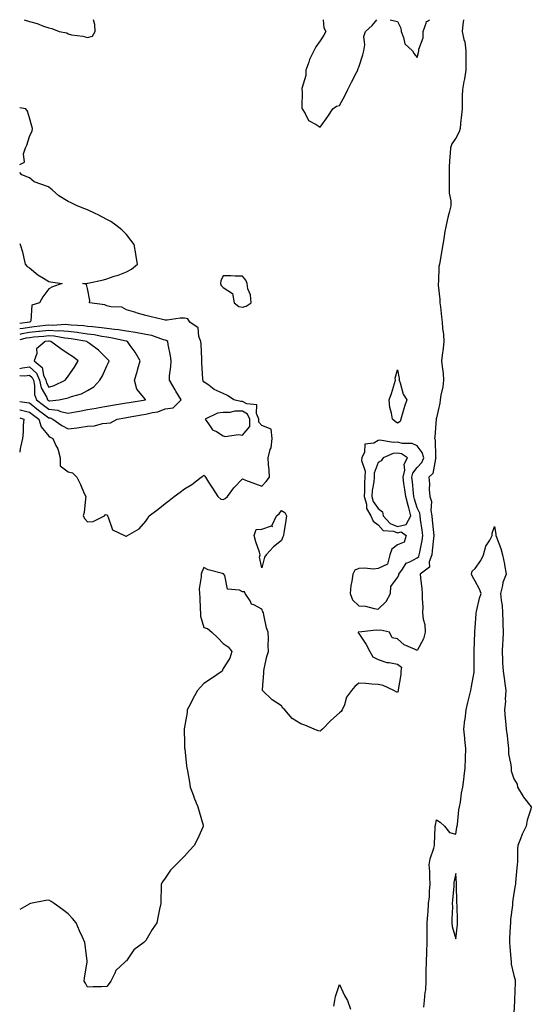
# Model space of a CAD drawing. Units: inches. Extents: x 947363 to 950003, y 7284698 to 7287338.
# Drawn here: x 947363 to 947627, y 7286830 to 7287338 of the extents above; entities that cross this region are included whole.
import ezdxf

# ---------------------------------------------------------------- set-up
doc = ezdxf.new("R2010")
doc.units = ezdxf.units.IN
doc.header["$MEASUREMENT"] = 0
doc.layers.add('Contour_94737284', color=7, linetype='Continuous', true_color=0x726fa6)

msp = doc.modelspace()

# ---------------------------------------------------------------- linework, layer by layer
at = {"layer": 'Contour_94737284'}
for points in [[(947591.97, 7287338, 3213), (947591.7, 7287335.57, 3213), (947591.36, 7287331.92, 3213), (947592.24, 7287327.73, 3213), (947592.69, 7287326.56, 3213), (947593.31, 7287321.92, 3213), (947593.28, 7287317.15, 3213), (947593.28, 7287316.69, 3213), (947593.26, 7287311.92, 3213), (947592.52, 7287307.45, 3213), (947592.21, 7287306.08, 3213), (947591.45, 7287301.92, 3213), (947591.32, 7287298.65, 3213), (947591.44, 7287295.31, 3213), (947591.32, 7287291.92, 3213), (947591.07, 7287288.9, 3213), (947590.51, 7287284.38, 3213), (947590.3, 7287281.92, 3213), (947589.83, 7287280.14, 3213), (947588.05, 7287276.94, 3213), (947586.08, 7287273.89, 3213), (947585.3, 7287271.92, 3213), (947585.2, 7287269.07, 3213), (947584.78, 7287265.19, 3213), (947584.69, 7287261.92, 3213), (947584.6, 7287258.47, 3213), (947584.7, 7287255.27, 3213), (947584.6, 7287251.92, 3213), (947584.6, 7287248.47, 3213), (947585.5, 7287244.47, 3213), (947585.51, 7287241.92, 3213), (947584.7, 7287238.57, 3213), (947584, 7287235.97, 3213), (947583.1, 7287231.92, 3213), (947582.19, 7287227.78, 3213), (947582.06, 7287225.93, 3213), (947581.38, 7287221.92, 3213), (947580.86, 7287219.11, 3213), (947579.93, 7287213.8, 3213), (947579.59, 7287211.92, 3213), (947579.39, 7287210.58, 3213), (947579.07, 7287202.94, 3213), (947578.93, 7287201.92, 3213), (947578.97, 7287201, 3213), (947579.79, 7287193.66, 3213), (947579.85, 7287191.92, 3213), (947580.1, 7287189.87, 3213), (947580.73, 7287184.6, 3213), (947581.08, 7287181.92, 3213), (947581.21, 7287178.76, 3213), (947581.76, 7287175.63, 3213), (947581.88, 7287171.92, 3213), (947581.62, 7287168.35, 3213), (947581.02, 7287164.89, 3213), (947580.76, 7287161.92, 3213), (947580.96, 7287159.01, 3213), (947581.53, 7287155.4, 3213), (947581.71, 7287151.92, 3213), (947581.35, 7287148.62, 3213), (947580.34, 7287144.21, 3213), (947580.03, 7287141.92, 3213), (947579.83, 7287140.14, 3213), (947578.05, 7287132.58, 3213), (947577.94, 7287132.03, 3213), (947577.96, 7287131.92, 3213), (947577.94, 7287131.81, 3213), (947577.17, 7287122.8, 3213), (947577.01, 7287121.92, 3213), (947577.42, 7287121.3, 3213), (947577.66, 7287112.31, 3213), (947577.78, 7287111.92, 3213), (947577.57, 7287111.44, 3213), (947576.16, 7287103.81, 3213), (947574.22, 7287101.92, 3213), (947574.58, 7287098.45, 3213), (947574.37, 7287095.6, 3213), (947574.64, 7287091.92, 3213), (947575.46, 7287089.33, 3213), (947575.19, 7287084.78, 3213), (947575.69, 7287081.92, 3213), (947575.95, 7287079.82, 3213), (947576.52, 7287073.45, 3213), (947576.69, 7287071.92, 3213), (947576.48, 7287070.35, 3213), (947575.96, 7287064.01, 3213), (947575.63, 7287061.92, 3213), (947574.36, 7287058.23, 3213), (947574.47, 7287055.5, 3213), (947569.71, 7287051.92, 3213), (947569.88, 7287050.09, 3213), (947570.54, 7287044.41, 3213), (947570.76, 7287041.92, 3213), (947570.68, 7287039.29, 3213), (947571.02, 7287034.89, 3213), (947570.94, 7287031.92, 3213), (947571.26, 7287028.71, 3213), (947572.04, 7287025.91, 3213), (947572.31, 7287021.92, 3213), (947571.43, 7287018.54, 3213), (947568.05, 7287012.52, 3213), (947566.76, 7287013.21, 3213), (947561.5, 7287015.37, 3213), (947558.05, 7287018.59, 3213), (947555.19, 7287019.06, 3213), (947553.78, 7287021.92, 3213), (947549.2, 7287023.07, 3213), (947548.05, 7287022.88, 3213), (947547, 7287022.97, 3213), (947538.11, 7287021.98, 3213), (947538.05, 7287021.99, 3213), (947537.94, 7287022.03, 3213), (947537.64, 7287021.92, 3213), (947537.76, 7287021.63, 3213), (947538.05, 7287021.25, 3213), (947541.76, 7287015.63, 3213), (947543.76, 7287011.92, 3213), (947545.31, 7287009.18, 3213), (947548.05, 7287007.93, 3213), (947552.42, 7287006.3, 3213), (947553.6, 7287006.37, 3213), (947558.05, 7287005.5, 3213), (947560.05, 7287003.92, 3213), (947559.74, 7287001.92, 3213), (947559.77, 7287000.2, 3213), (947558.27, 7286992.14, 3213), (947558.28, 7286991.92, 3213), (947558.27, 7286991.7, 3213), (947558.05, 7286990.91, 3213), (947557.33, 7286991.2, 3213), (947556.16, 7286991.92, 3213), (947550.54, 7286994.41, 3213), (947548.05, 7286995.02, 3213), (947544.75, 7286995.22, 3213), (947541.64, 7286995.51, 3213), (947538.05, 7286995.74, 3213), (947535.96, 7286994.01, 3213), (947534.32, 7286991.92, 3213), (947531.61, 7286988.36, 3213), (947530.55, 7286984.42, 3213), (947529.48, 7286981.92, 3213), (947528.89, 7286981.08, 3213), (947528.05, 7286980.39, 3213), (947523.61, 7286976.36, 3213), (947519.24, 7286971.92, 3213), (947518.61, 7286971.36, 3213), (947518.05, 7286970.96, 3213), (947517.12, 7286970.99, 3213), (947515.01, 7286971.92, 3213), (947510.08, 7286973.95, 3213), (947508.05, 7286974.73, 3213), (947503.62, 7286977.49, 3213), (947499.83, 7286981.92, 3213), (947498.88, 7286982.75, 3213), (947498.05, 7286983.91, 3213), (947493.23, 7286987.1, 3213), (947488.38, 7286991.92, 3213), (947488.37, 7286992.24, 3213), (947488.95, 7287001.02, 3213), (947488.92, 7287001.92, 3213), (947489.24, 7287003.11, 3213), (947490.6, 7287009.37, 3213), (947491.42, 7287011.92, 3213), (947491.31, 7287015.18, 3213), (947491.4, 7287018.57, 3213), (947491.29, 7287021.92, 3213), (947490.39, 7287024.26, 3213), (947489.07, 7287030.9, 3213), (947488.76, 7287031.92, 3213), (947488.54, 7287032.41, 3213), (947488.05, 7287033.86, 3213), (947483.85, 7287036.12, 3213), (947482.56, 7287036.43, 3213), (947481.87, 7287038.1, 3213), (947479.35, 7287041.92, 3213), (947478.96, 7287042.83, 3213), (947478.05, 7287042.77, 3213), (947476.36, 7287043.61, 3213), (947470.29, 7287044.16, 3213), (947468.79, 7287051.18, 3213), (947468.36, 7287051.92, 3213), (947468.17, 7287052.04, 3213), (947468.05, 7287052.14, 3213), (947467.69, 7287052.28, 3213), (947460.21, 7287054.08, 3213), (947458.05, 7287055.39, 3213), (947457.02, 7287052.95, 3213), (947456.59, 7287051.92, 3213), (947456.65, 7287050.52, 3213), (947455.68, 7287044.29, 3213), (947455.75, 7287041.92, 3213), (947456.01, 7287039.88, 3213), (947456.14, 7287033.83, 3213), (947456.33, 7287031.92, 3213), (947456.39, 7287030.26, 3213), (947458.05, 7287024.35, 3213), (947459.99, 7287023.86, 3213), (947462.15, 7287021.92, 3213), (947465.21, 7287019.08, 3213), (947468.05, 7287016.13, 3213), (947470.61, 7287014.48, 3213), (947472.42, 7287011.92, 3213), (947471.47, 7287008.5, 3213), (947468.05, 7287003.3, 3213), (947467.63, 7287002.34, 3213), (947467.44, 7287001.92, 3213), (947461.92, 7286998.05, 3213), (947458.05, 7286995.44, 3213), (947456.32, 7286993.65, 3213), (947454.81, 7286991.92, 3213), (947452.4, 7286987.57, 3213), (947451.07, 7286984.94, 3213), (947449.51, 7286981.92, 3213), (947449.36, 7286980.61, 3213), (947448.05, 7286972.94, 3213), (947447.9, 7286972.07, 3213), (947447.87, 7286971.92, 3213), (947447.87, 7286971.74, 3213), (947448.05, 7286964.78, 3213), (947448.13, 7286962, 3213), (947448.14, 7286961.92, 3213), (947448.15, 7286961.82, 3213), (947449.16, 7286953.03, 3213), (947449.32, 7286951.92, 3213), (947449.54, 7286950.43, 3213), (947450.68, 7286944.55, 3213), (947451.02, 7286941.92, 3213), (947452.79, 7286937.18, 3213), (947452.93, 7286936.8, 3213), (947454.86, 7286931.92, 3213), (947455.57, 7286929.44, 3213), (947457.64, 7286922.33, 3213), (947457.76, 7286921.92, 3213), (947457.51, 7286921.38, 3213), (947454.79, 7286915.18, 3213), (947453.1, 7286911.92, 3213), (947450.68, 7286909.29, 3213), (947448.05, 7286906.37, 3213), (947445.78, 7286904.19, 3213), (947443.51, 7286901.92, 3213), (947440.8, 7286899.17, 3213), (947438.05, 7286895.06, 3213), (947436.75, 7286893.22, 3213), (947436.09, 7286891.92, 3213), (947436.03, 7286889.9, 3213), (947435.86, 7286884.11, 3213), (947435.77, 7286881.92, 3213), (947435.22, 7286879.09, 3213), (947434.4, 7286875.57, 3213), (947433.76, 7286871.92, 3213), (947431.44, 7286868.53, 3213), (947428.05, 7286862.91, 3213), (947427.54, 7286862.43, 3213), (947427.06, 7286861.92, 3213), (947421.95, 7286858.02, 3213), (947418.05, 7286852.35, 3213), (947417.76, 7286852.21, 3213), (947417.41, 7286851.92, 3213), (947412.6, 7286847.37, 3213), (947412.16, 7286846.03, 3213), (947410.1, 7286841.92, 3213), (947409.19, 7286840.78, 3213), (947408.05, 7286839.21, 3213), (947405.14, 7286839.01, 3213), (947400.91, 7286839.06, 3213), (947398.05, 7286838.78, 3213), (947396.95, 7286840.82, 3213), (947396.29, 7286841.92, 3213), (947396.42, 7286843.55, 3213), (947397.79, 7286851.66, 3213), (947397.82, 7286851.92, 3213), (947397.78, 7286852.19, 3213), (947396.74, 7286860.61, 3213), (947396.55, 7286861.92, 3213), (947395.37, 7286864.6, 3213), (947393.95, 7286867.82, 3213), (947392.22, 7286871.92, 3213), (947390.34, 7286874.21, 3213), (947388.05, 7286876.67, 3213), (947385.05, 7286878.92, 3213), (947380.76, 7286881.92, 3213), (947379.19, 7286883.06, 3213), (947378.05, 7286883.76, 3213), (947376.49, 7286883.48, 3213), (947368.59, 7286881.92, 3213), (947368.14, 7286881.83, 3213), (947368.05, 7286881.82, 3213), (947367.84, 7286881.71, 3213), (947363, 7286878.86, 3213)], [(947365.39, 7287338, 3214), (947368.05, 7287337.11, 3214), (947372.09, 7287335.96, 3214), (947375.24, 7287334.73, 3214), (947378.05, 7287333.79, 3214), (947379.6, 7287333.47, 3214), (947383.37, 7287331.92, 3214), (947387.34, 7287331.21, 3214), (947388.05, 7287330.62, 3214), (947389.7, 7287330.27, 3214), (947395.65, 7287329.52, 3214), (947398.05, 7287328.87, 3214), (947400.53, 7287329.44, 3214), (947401.92, 7287331.92, 3214), (947401.72, 7287335.59, 3214), (947401.06, 7287338, 3214)], [(947519.69, 7287338, 3214), (947519.93, 7287333.8, 3214), (947520.97, 7287331.92, 3214), (947520, 7287329.97, 3214), (947518.05, 7287327.04, 3214), (947515.91, 7287324.06, 3214), (947514.8, 7287321.92, 3214), (947512.49, 7287317.48, 3214), (947512.15, 7287316.02, 3214), (947510.72, 7287311.92, 3214), (947510.69, 7287309.28, 3214), (947508.62, 7287302.49, 3214), (947508.61, 7287301.92, 3214), (947508.79, 7287301.18, 3214), (947508.57, 7287292.44, 3214), (947508.84, 7287291.92, 3214), (947510.35, 7287289.62, 3214), (947512.11, 7287285.98, 3214), (947515.97, 7287284, 3214), (947518.05, 7287282.58, 3214), (947521.99, 7287287.98, 3214), (947524.59, 7287291.92, 3214), (947526.56, 7287293.41, 3214), (947528.05, 7287293.77, 3214), (947530.99, 7287298.98, 3214), (947532.41, 7287301.92, 3214), (947534.17, 7287305.8, 3214), (947536.86, 7287310.73, 3214), (947537.47, 7287311.92, 3214), (947537.5, 7287312.47, 3214), (947538.05, 7287313.59, 3214), (947540.03, 7287319.94, 3214), (947540.67, 7287321.92, 3214), (947541.15, 7287325.02, 3214), (947540.6, 7287329.37, 3214), (947541.43, 7287331.92, 3214), (947544.92, 7287335.05, 3214), (947547.27, 7287338, 3214)], [(947554.24, 7287338, 3214), (947558.05, 7287337.02, 3214), (947559.71, 7287333.58, 3214), (947559.82, 7287331.92, 3214), (947561.14, 7287328.83, 3214), (947561.74, 7287325.61, 3214), (947565.69, 7287321.92, 3214), (947566.55, 7287320.42, 3214), (947568.05, 7287318.42, 3214), (947568.9, 7287321.07, 3214), (947568.98, 7287321.92, 3214), (947568.91, 7287322.78, 3214), (947571.25, 7287328.72, 3214), (947571.16, 7287331.92, 3214), (947572.89, 7287336.76, 3214), (947572.84, 7287337.13, 3214), (947573.45, 7287337.32, 3214), (947574.43, 7287338, 3214)], [(947363, 7287263.32, 3214), (947365.45, 7287264.52, 3214), (947364.99, 7287268.86, 3214), (947366.07, 7287271.92, 3214), (947366.68, 7287273.29, 3214), (947368.05, 7287277.69, 3214), (947369.39, 7287280.58, 3214), (947369.58, 7287281.92, 3214), (947369.23, 7287283.1, 3214), (947368.05, 7287287.31, 3214), (947367.01, 7287290.88, 3214), (947366.09, 7287291.92, 3214), (947363, 7287292.52, 3214)], [(947418.05, 7287071.43, 3214), (947418.33, 7287071.64, 3214), (947418.67, 7287071.92, 3214), (947424.74, 7287075.23, 3214), (947428.05, 7287079.18, 3214), (947429.17, 7287080.8, 3214), (947429.75, 7287081.92, 3214), (947434.45, 7287085.52, 3214), (947438.05, 7287088.32, 3214), (947440.12, 7287089.85, 3214), (947442.71, 7287091.92, 3214), (947445.74, 7287094.23, 3214), (947448.05, 7287095.99, 3214), (947451.86, 7287098.11, 3214), (947456.59, 7287101.92, 3214), (947457.44, 7287102.53, 3214), (947458.05, 7287103, 3214), (947458.59, 7287102.46, 3214), (947458.94, 7287101.92, 3214), (947460.52, 7287099.45, 3214), (947462.49, 7287096.36, 3214), (947465.34, 7287091.92, 3214), (947466.74, 7287090.61, 3214), (947468.05, 7287090.38, 3214), (947469.09, 7287090.88, 3214), (947470.29, 7287091.92, 3214), (947473.47, 7287096.5, 3214), (947478.05, 7287101.01, 3214), (947479.51, 7287100.46, 3214), (947484.64, 7287098.51, 3214), (947488.05, 7287097.23, 3214), (947490.27, 7287099.7, 3214), (947491.91, 7287101.92, 3214), (947491.78, 7287105.65, 3214), (947491.43, 7287108.54, 3214), (947491.28, 7287111.92, 3214), (947492.28, 7287116.15, 3214), (947492.83, 7287117.14, 3214), (947493.29, 7287121.92, 3214), (947492.83, 7287126.7, 3214), (947488.05, 7287128.53, 3214), (947486.47, 7287130.34, 3214), (947486.46, 7287131.92, 3214), (947485.16, 7287134.81, 3214), (947485.42, 7287139.29, 3214), (947480.18, 7287139.79, 3214), (947478.05, 7287140.99, 3214), (947477.12, 7287140.99, 3214), (947473.5, 7287141.92, 3214), (947470.18, 7287144.05, 3214), (947468.05, 7287145.2, 3214), (947463.31, 7287147.18, 3214), (947460.77, 7287149.2, 3214), (947458.05, 7287151.16, 3214), (947457.74, 7287151.61, 3214), (947457.55, 7287151.92, 3214), (947457.53, 7287152.44, 3214), (947457.08, 7287160.95, 3214), (947457.05, 7287161.92, 3214), (947457.01, 7287162.96, 3214), (947456.61, 7287170.48, 3214), (947456.55, 7287171.92, 3214), (947455.49, 7287174.48, 3214), (947455.19, 7287179.06, 3214), (947450.74, 7287181.92, 3214), (947449.76, 7287183.63, 3214), (947448.05, 7287184.06, 3214), (947445.9, 7287184.07, 3214), (947439.09, 7287182.96, 3214), (947438.05, 7287182.97, 3214), (947436.67, 7287183.3, 3214), (947430.78, 7287184.65, 3214), (947428.05, 7287185.31, 3214), (947423.15, 7287186.82, 3214), (947423, 7287186.87, 3214), (947418.05, 7287188.33, 3214), (947415.8, 7287189.67, 3214), (947410.11, 7287189.86, 3214), (947408.05, 7287190.44, 3214), (947406.96, 7287190.83, 3214), (947399.06, 7287191.92, 3214), (947399.21, 7287193.08, 3214), (947398.05, 7287199.25, 3214), (947397.53, 7287201.4, 3214), (947395.38, 7287201.92, 3214), (947397.92, 7287202.05, 3214), (947398.05, 7287202.07, 3214), (947398.25, 7287202.12, 3214), (947406.24, 7287203.73, 3214), (947408.05, 7287204.35, 3214), (947411.71, 7287205.58, 3214), (947413.86, 7287206.11, 3214), (947418.05, 7287207.97, 3214), (947420.73, 7287209.24, 3214), (947423.82, 7287211.92, 3214), (947422.9, 7287216.77, 3214), (947422.86, 7287217.11, 3214), (947422, 7287221.92, 3214), (947420.41, 7287224.28, 3214), (947418.05, 7287227.1, 3214), (947415.65, 7287229.52, 3214), (947412.67, 7287231.92, 3214), (947409.99, 7287233.86, 3214), (947408.05, 7287234.89, 3214), (947403.44, 7287237.31, 3214), (947401.93, 7287238.04, 3214), (947398.05, 7287239.96, 3214), (947396.54, 7287240.41, 3214), (947392.69, 7287241.92, 3214), (947389.55, 7287243.42, 3214), (947388.05, 7287244.27, 3214), (947383.28, 7287247.15, 3214), (947379.72, 7287250.25, 3214), (947378.05, 7287251.66, 3214), (947377.83, 7287251.7, 3214), (947377.35, 7287251.92, 3214), (947370.53, 7287254.4, 3214), (947368.05, 7287256.41, 3214), (947364.13, 7287258, 3214), (947363, 7287259.11, 3214)], [(947363, 7287222.55, 3214), (947363.23, 7287221.92, 3214), (947364.37, 7287218.24, 3214), (947365.08, 7287214.89, 3214), (947365.88, 7287211.92, 3214), (947366.85, 7287210.72, 3214), (947368.05, 7287209.89, 3214), (947372.43, 7287206.3, 3214), (947375.28, 7287204.69, 3214), (947378.05, 7287202.98, 3214), (947378.84, 7287202.71, 3214), (947384.99, 7287201.92, 3214), (947379.89, 7287200.08, 3214), (947378.05, 7287199.18, 3214), (947375.03, 7287194.94, 3214), (947373.24, 7287191.92, 3214), (947369.33, 7287190.64, 3214), (947368.76, 7287182.63, 3214), (947368.43, 7287181.92, 3214), (947368.09, 7287181.88, 3214), (947368.05, 7287181.87, 3214), (947367.99, 7287181.86, 3214), (947363, 7287181.31, 3214)], [(947408.05, 7287129.86, 3215), (947409.9, 7287130.07, 3215), (947413.36, 7287131.92, 3215), (947417.35, 7287132.62, 3215), (947418.05, 7287132.75, 3215), (947419.05, 7287132.92, 3215), (947425.85, 7287134.12, 3215), (947428.05, 7287134.49, 3215), (947431.52, 7287135.39, 3215), (947434.23, 7287135.74, 3215), (947438.05, 7287137.13, 3215), (947442.16, 7287137.81, 3215), (947446.36, 7287141.92, 3215), (947443.64, 7287146.33, 3215), (947443.19, 7287147.06, 3215), (947440.25, 7287151.92, 3215), (947440.38, 7287154.25, 3215), (947440.94, 7287159.03, 3215), (947441.1, 7287161.92, 3215), (947440.76, 7287164.63, 3215), (947439.6, 7287170.37, 3215), (947439.39, 7287171.92, 3215), (947438.6, 7287172.47, 3215), (947438.05, 7287172.6, 3215), (947437.15, 7287172.82, 3215), (947431.18, 7287175.05, 3215), (947428.05, 7287175.58, 3215), (947423.61, 7287176.36, 3215), (947422.74, 7287176.61, 3215), (947418.05, 7287177.25, 3215), (947414.06, 7287177.93, 3215), (947411.86, 7287178.11, 3215), (947408.05, 7287178.68, 3215), (947405.22, 7287179.09, 3215), (947400.53, 7287179.44, 3215), (947398.05, 7287179.76, 3215), (947396.14, 7287180.01, 3215), (947389.52, 7287180.45, 3215), (947388.05, 7287180.62, 3215), (947386.83, 7287180.7, 3215), (947379.73, 7287180.24, 3215), (947378.05, 7287180.33, 3215), (947376.27, 7287180.14, 3215), (947370.51, 7287179.46, 3215), (947368.05, 7287179.21, 3215), (947364.8, 7287178.67, 3215), (947363, 7287178.47, 3215)], [(947418.05, 7287140.25, 3216), (947419.48, 7287140.49, 3216), (947427.99, 7287141.92, 3216), (947427.88, 7287142.09, 3216), (947423.54, 7287147.41, 3216), (947422.32, 7287151.92, 3216), (947423.66, 7287156.31, 3216), (947424.03, 7287157.9, 3216), (947425.13, 7287161.92, 3216), (947422.63, 7287166.5, 3216), (947420.06, 7287169.91, 3216), (947418.63, 7287171.92, 3216), (947418.18, 7287172.05, 3216), (947418.05, 7287172.07, 3216), (947417.88, 7287172.09, 3216), (947410.02, 7287173.89, 3216), (947408.05, 7287174.19, 3216), (947405.39, 7287174.58, 3216), (947401.49, 7287175.36, 3216), (947398.05, 7287175.81, 3216), (947393.59, 7287176.38, 3216), (947392.68, 7287176.55, 3216), (947388.05, 7287177.09, 3216), (947383.53, 7287177.4, 3216), (947382.63, 7287177.34, 3216), (947378.05, 7287177.58, 3216), (947373.21, 7287177.08, 3216), (947372.92, 7287177.05, 3216), (947368.05, 7287176.55, 3216), (947364.09, 7287175.88, 3216), (947363, 7287175.62, 3216)], [(947378.05, 7287141.4, 3217), (947378.64, 7287141.33, 3217), (947383.27, 7287141.92, 3217), (947387.29, 7287142.68, 3217), (947388.05, 7287142.96, 3217), (947389.75, 7287143.62, 3217), (947394.97, 7287145, 3217), (947398.05, 7287146.75, 3217), (947401.34, 7287148.63, 3217), (947404.38, 7287151.92, 3217), (947405.69, 7287154.28, 3217), (947408.05, 7287159.38, 3217), (947408.85, 7287161.12, 3217), (947409.16, 7287161.92, 3217), (947408.67, 7287162.55, 3217), (947408.05, 7287163.15, 3217), (947403.62, 7287167.49, 3217), (947399.11, 7287170.86, 3217), (947398.05, 7287171.68, 3217), (947397.91, 7287171.78, 3217), (947397.69, 7287171.92, 3217), (947389.51, 7287173.38, 3217), (947388.05, 7287173.55, 3217), (947386.3, 7287173.67, 3217), (947380.82, 7287174.69, 3217), (947378.05, 7287174.84, 3217), (947375.41, 7287174.56, 3217), (947370.24, 7287174.11, 3217), (947368.05, 7287173.89, 3217), (947366.36, 7287173.61, 3217), (947363, 7287172.78, 3217)], [(947363, 7287158, 3217), (947364.53, 7287158.4, 3217), (947368.05, 7287158.83, 3217), (947371.69, 7287155.56, 3217), (947373.29, 7287151.92, 3217), (947374.16, 7287148.03, 3217), (947376.96, 7287143.01, 3217), (947377.39, 7287141.92, 3217), (947377.76, 7287141.63, 3217), (947378.05, 7287141.4, 3217)], [(947363, 7287154.44, 3216), (947365.69, 7287154.28, 3216), (947368.05, 7287154.58, 3216), (947369.45, 7287153.32, 3216), (947370.06, 7287151.92, 3216), (947370.64, 7287149.33, 3216), (947370.68, 7287144.55, 3216), (947371.69, 7287141.92, 3216), (947375.24, 7287139.11, 3216), (947378.05, 7287137.01, 3216), (947382.61, 7287136.48, 3216), (947384.13, 7287135.84, 3216), (947388.05, 7287135.04, 3216), (947391.83, 7287135.7, 3216), (947393.89, 7287136.08, 3216), (947398.05, 7287136.8, 3216), (947402.41, 7287137.56, 3216), (947403.96, 7287137.83, 3216), (947408.05, 7287138.54, 3216), (947410.93, 7287139.04, 3216), (947416.04, 7287139.91, 3216), (947418.05, 7287140.25, 3216)], [(947363, 7287140.91, 3215), (947366.68, 7287140.55, 3215), (947368.05, 7287140.24, 3215), (947372.7, 7287136.57, 3215), (947375.34, 7287134.63, 3215), (947378.05, 7287132.61, 3215), (947378.67, 7287132.55, 3215), (947380.14, 7287131.92, 3215), (947384.76, 7287128.63, 3215), (947388.05, 7287126.82, 3215), (947392.62, 7287127.35, 3215), (947393.71, 7287127.58, 3215), (947398.05, 7287128.19, 3215), (947401.58, 7287128.39, 3215), (947405.78, 7287129.65, 3215), (947408.05, 7287129.86, 3215)], [(947363, 7287136.75, 3214), (947363.32, 7287136.65, 3214), (947368.05, 7287135.57, 3214), (947370.09, 7287133.96, 3214), (947372.86, 7287131.92, 3214), (947374.01, 7287127.88, 3214), (947378.05, 7287123.06, 3214), (947378.73, 7287122.6, 3214), (947380.08, 7287121.92, 3214), (947381.61, 7287118.36, 3214), (947382.62, 7287116.49, 3214), (947383.96, 7287111.92, 3214), (947383.91, 7287107.78, 3214), (947388.05, 7287104.79, 3214), (947390.27, 7287104.14, 3214), (947392.45, 7287101.92, 3214), (947394.37, 7287098.24, 3214), (947396.36, 7287093.61, 3214), (947397.14, 7287091.92, 3214), (947396.95, 7287090.82, 3214), (947396.22, 7287083.75, 3214), (947395.83, 7287081.92, 3214), (947396.59, 7287080.46, 3214), (947398.05, 7287078.93, 3214), (947400.85, 7287079.12, 3214), (947406.76, 7287081.92, 3214), (947407.33, 7287082.64, 3214), (947408.05, 7287082.56, 3214), (947408.27, 7287082.14, 3214), (947408.27, 7287081.92, 3214), (947408.61, 7287081.36, 3214), (947410.94, 7287074.81, 3214), (947417.16, 7287071.92, 3214), (947417.72, 7287071.59, 3214), (947418.05, 7287071.43, 3214)], [(947363, 7287132.58, 3213), (947365.12, 7287131.92, 3213), (947364.88, 7287128.75, 3213), (947364.72, 7287125.25, 3213), (947364.45, 7287121.92, 3213), (947363.5, 7287117.37, 3213), (947363.24, 7287116.73, 3213), (947363, 7287114.77, 3213)], [(947571.53, 7286828.44, 3212), (947571.99, 7286831.92, 3212), (947572.26, 7286836.13, 3212), (947572.57, 7286837.4, 3212), (947572.77, 7286841.92, 3212), (947572.8, 7286846.67, 3212), (947572.84, 7286847.13, 3212), (947572.87, 7286851.92, 3212), (947573.16, 7286856.81, 3212), (947573.11, 7286856.98, 3212), (947573.26, 7286861.92, 3212), (947573.3, 7286866.67, 3212), (947573.29, 7286867.16, 3212), (947573.34, 7286871.92, 3212), (947573.66, 7286876.31, 3212), (947573.73, 7286877.6, 3212), (947574.04, 7286881.92, 3212), (947574.51, 7286885.46, 3212), (947574.51, 7286888.38, 3212), (947574.9, 7286891.92, 3212), (947574.64, 7286895.33, 3212), (947574.6, 7286898.47, 3212), (947574.31, 7286901.92, 3212), (947574.91, 7286905.06, 3212), (947576.73, 7286910.6, 3212), (947577.05, 7286911.92, 3212), (947577.14, 7286912.83, 3212), (947577.43, 7286921.3, 3212), (947577.48, 7286921.92, 3212), (947577.53, 7286922.44, 3212), (947578.05, 7286925.15, 3212), (947580.05, 7286923.92, 3212), (947582.17, 7286921.92, 3212), (947584.81, 7286918.68, 3212), (947588.05, 7286917.72, 3212), (947588.67, 7286921.3, 3212), (947588.72, 7286921.92, 3212), (947588.87, 7286922.74, 3212), (947589.66, 7286930.31, 3212), (947589.99, 7286931.92, 3212), (947590.47, 7286934.34, 3212), (947591.01, 7286938.96, 3212), (947591.71, 7286941.92, 3212), (947592.17, 7286946.04, 3212), (947592.33, 7286947.64, 3212), (947592.83, 7286951.92, 3212), (947593, 7286956.87, 3212), (947593, 7286956.97, 3212), (947593.2, 7286961.92, 3212), (947592.65, 7286966.52, 3212), (947592.68, 7286967.29, 3212), (947592.27, 7286971.92, 3212), (947592.81, 7286976.68, 3212), (947592.83, 7286977.14, 3212), (947593.47, 7286981.92, 3212), (947594.26, 7286985.71, 3212), (947595.22, 7286989.09, 3212), (947595.89, 7286991.92, 3212), (947596.1, 7286993.87, 3212), (947597.47, 7287001.34, 3212), (947597.54, 7287001.92, 3212), (947597.57, 7287002.4, 3212), (947597.54, 7287011.41, 3212), (947597.57, 7287011.92, 3212), (947597.55, 7287012.42, 3212), (947597.87, 7287021.74, 3212), (947597.86, 7287021.92, 3212), (947597.89, 7287022.08, 3212), (947598.05, 7287024.42, 3212), (947598.56, 7287031.41, 3212), (947598.6, 7287031.92, 3212), (947598.82, 7287032.69, 3212), (947600.37, 7287039.6, 3212), (947601.17, 7287041.92, 3212), (947600.37, 7287044.24, 3212), (947598.05, 7287048.34, 3212), (947596.77, 7287050.64, 3212), (947596.17, 7287051.92, 3212), (947596.59, 7287053.38, 3212), (947598.05, 7287054.82, 3212), (947600.99, 7287058.98, 3212), (947602.35, 7287061.92, 3212), (947603.65, 7287066.32, 3212), (947605.61, 7287069.48, 3212), (947606.81, 7287071.92, 3212), (947606.89, 7287073.08, 3212), (947608.05, 7287076.46, 3212), (947608.68, 7287072.55, 3212), (947608.67, 7287071.92, 3212), (947609.01, 7287070.96, 3212), (947611.29, 7287065.16, 3212), (947612.26, 7287061.92, 3212), (947613.18, 7287057.05, 3212), (947613.22, 7287056.75, 3212), (947614.04, 7287051.92, 3212), (947612.36, 7287047.61, 3212), (947612.19, 7287046.06, 3212), (947611.13, 7287041.92, 3212), (947611.44, 7287038.53, 3212), (947611.93, 7287035.8, 3212), (947612.22, 7287031.92, 3212), (947612.32, 7287027.65, 3212), (947612.38, 7287026.25, 3212), (947612.47, 7287021.92, 3212), (947612.35, 7287017.62, 3212), (947612.17, 7287016.04, 3212), (947612.02, 7287011.92, 3212), (947612.22, 7287007.75, 3212), (947612.25, 7287006.12, 3212), (947612.45, 7287001.92, 3212), (947613.22, 7286997.09, 3212), (947613.26, 7286996.71, 3212), (947613.92, 7286991.92, 3212), (947613.62, 7286987.49, 3212), (947613.64, 7286986.33, 3212), (947613.27, 7286981.92, 3212), (947613.62, 7286977.49, 3212), (947613.74, 7286976.23, 3212), (947614.09, 7286971.92, 3212), (947614.55, 7286968.42, 3212), (947614.85, 7286965.12, 3212), (947615.24, 7286961.92, 3212), (947615.35, 7286959.22, 3212), (947616.48, 7286953.49, 3212), (947616.57, 7286951.92, 3212), (947616.58, 7286950.45, 3212), (947618.05, 7286946.34, 3212), (947619.66, 7286943.53, 3212), (947619.93, 7286941.92, 3212), (947622.77, 7286937.2, 3212), (947622.96, 7286936.83, 3212), (947627.04, 7286931.92, 3212), (947626.74, 7286930.61, 3212), (947624.95, 7286925.02, 3212), (947624.4, 7286921.92, 3212), (947622.26, 7286917.71, 3212), (947621.51, 7286915.38, 3212), (947620.12, 7286911.92, 3212), (947619.9, 7286910.07, 3212), (947619.86, 7286903.73, 3212), (947619.68, 7286901.92, 3212), (947619.64, 7286900.33, 3212), (947618.91, 7286892.78, 3212), (947618.89, 7286891.92, 3212), (947618.78, 7286891.19, 3212), (947618.05, 7286887.38, 3212), (947617.34, 7286882.63, 3212), (947617.29, 7286881.92, 3212), (947617.26, 7286881.13, 3212), (947616.32, 7286873.65, 3212), (947616.28, 7286871.92, 3212), (947616.2, 7286870.07, 3212), (947615.87, 7286864.1, 3212), (947615.79, 7286861.92, 3212), (947615.91, 7286859.78, 3212), (947616.56, 7286853.41, 3212), (947616.65, 7286851.92, 3212), (947616.72, 7286850.59, 3212), (947618.05, 7286844.76, 3212), (947618.7, 7286842.57, 3212), (947618.79, 7286841.92, 3212), (947618.77, 7286841.2, 3212), (947618.37, 7286832.24, 3212), (947618.36, 7286831.92, 3212), (947618.34, 7286831.63, 3212), (947618.05, 7286825.5, 3212)], [(947525.07, 7286828.94, 3212), (947525.57, 7286831.92, 3212), (947526.01, 7286833.96, 3212), (947528.05, 7286840.23, 3212), (947530.62, 7286834.49, 3212), (947532.21, 7286831.92, 3212), (947533.66, 7286827.53, 3212)]]:
    msp.add_polyline3d(points, dxfattribs=at)
for points in [[(947478.05, 7287189.59, 3214), (947479.87, 7287190.1, 3214), (947482.49, 7287191.92, 3214), (947482.14, 7287196.01, 3214), (947480.8, 7287199.17, 3214), (947480.34, 7287201.92, 3214), (947479.68, 7287203.55, 3214), (947478.05, 7287205.74, 3214), (947474.28, 7287205.69, 3214), (947472.01, 7287205.88, 3214), (947468.05, 7287205.82, 3214), (947466.78, 7287203.19, 3214), (947466.7, 7287201.92, 3214), (947467.01, 7287200.88, 3214), (947468.05, 7287199.86, 3214), (947472.8, 7287196.67, 3214), (947473.73, 7287191.92, 3214), (947476.07, 7287189.94, 3214)], [(947378.05, 7287148.45, 3218), (947380.74, 7287149.23, 3218), (947386.45, 7287151.92, 3218), (947387.11, 7287152.86, 3218), (947388.05, 7287154.09, 3218), (947391.26, 7287158.71, 3218), (947393.2, 7287161.92, 3218), (947390.33, 7287164.2, 3218), (947388.05, 7287165.66, 3218), (947384.26, 7287168.13, 3218), (947379.09, 7287171.92, 3218), (947378.22, 7287172.09, 3218), (947378.05, 7287172.09, 3218), (947377.89, 7287172.08, 3218), (947376.13, 7287171.92, 3218), (947371.74, 7287168.23, 3218), (947371.81, 7287165.68, 3218), (947370.52, 7287161.92, 3218), (947374.65, 7287158.52, 3218), (947375.34, 7287154.63, 3218), (947376.54, 7287151.92, 3218), (947376.81, 7287150.68, 3218)], [(947558.05, 7287129.9, 3213), (947556.73, 7287130.6, 3213), (947555.41, 7287131.92, 3213), (947554.94, 7287135.03, 3213), (947554.03, 7287137.9, 3213), (947553.63, 7287141.92, 3213), (947554.9, 7287145.07, 3213), (947556.48, 7287150.35, 3213), (947557.02, 7287151.92, 3213), (947556.85, 7287153.12, 3213), (947558.05, 7287157.29, 3213), (947558.92, 7287152.79, 3213), (947558.81, 7287151.92, 3213), (947559.33, 7287150.64, 3213), (947560.85, 7287144.72, 3213), (947562.78, 7287141.92, 3213), (947561.54, 7287138.43, 3213), (947560.44, 7287134.31, 3213), (947559.69, 7287131.92, 3213), (947559.3, 7287130.67, 3213)], [(947478.05, 7287123.64, 3215), (947481.83, 7287128.14, 3215), (947481.79, 7287131.92, 3215), (947480.63, 7287134.5, 3215), (947478.05, 7287135.95, 3215), (947474.02, 7287135.95, 3215), (947471.42, 7287135.29, 3215), (947468.05, 7287135.29, 3215), (947465.04, 7287134.93, 3215), (947458.67, 7287131.92, 3215), (947460.49, 7287129.48, 3215), (947462.44, 7287126.31, 3215), (947464.52, 7287125.45, 3215), (947468.05, 7287123.33, 3215), (947469.1, 7287122.97, 3215), (947476.01, 7287123.96, 3215)], [(947548.05, 7287033.89, 3214), (947552.12, 7287037.85, 3214), (947554.31, 7287041.92, 3214), (947554.49, 7287045.48, 3214), (947558.05, 7287050.23, 3214), (947558.65, 7287051.32, 3214), (947558.75, 7287051.92, 3214), (947560.65, 7287054.52, 3214), (947562.38, 7287057.59, 3214), (947564.37, 7287058.24, 3214), (947568.05, 7287060.28, 3214), (947568.92, 7287061.05, 3214), (947569.22, 7287061.92, 3214), (947569.44, 7287063.31, 3214), (947570.7, 7287069.27, 3214), (947571.06, 7287071.92, 3214), (947570.75, 7287074.62, 3214), (947569.92, 7287080.05, 3214), (947569.69, 7287081.92, 3214), (947569.45, 7287083.32, 3214), (947568.05, 7287086.05, 3214), (947566.76, 7287090.63, 3214), (947566.42, 7287091.92, 3214), (947566.2, 7287093.77, 3214), (947565.71, 7287099.58, 3214), (947565.41, 7287101.92, 3214), (947565.88, 7287104.09, 3214), (947568.05, 7287107, 3214), (947570.53, 7287109.44, 3214), (947571.58, 7287111.92, 3214), (947570.77, 7287114.64, 3214), (947568.05, 7287118.13, 3214), (947565.49, 7287119.36, 3214), (947560.6, 7287119.37, 3214), (947558.05, 7287120, 3214), (947555.91, 7287119.78, 3214), (947548.91, 7287121.06, 3214), (947548.05, 7287120.89, 3214), (947545.71, 7287119.58, 3214), (947541.05, 7287118.92, 3214), (947540.93, 7287114.8, 3214), (947539.54, 7287111.92, 3214), (947539.48, 7287110.49, 3214), (947541.24, 7287105.11, 3214), (947541.17, 7287101.92, 3214), (947540.94, 7287099.03, 3214), (947541.04, 7287094.91, 3214), (947540.84, 7287091.92, 3214), (947541.93, 7287088.04, 3214), (947541.96, 7287085.83, 3214), (947544.29, 7287081.92, 3214), (947545.39, 7287079.26, 3214), (947548.05, 7287077.4, 3214), (947550.6, 7287074.47, 3214), (947555.87, 7287074.1, 3214), (947558.05, 7287073.27, 3214), (947559.81, 7287073.68, 3214), (947562.39, 7287071.92, 3214), (947561.51, 7287068.46, 3214), (947558.05, 7287066.98, 3214), (947555.11, 7287064.86, 3214), (947554.08, 7287061.92, 3214), (947552.85, 7287057.12, 3214), (947548.05, 7287054.76, 3214), (947545.44, 7287054.53, 3214), (947541.11, 7287054.98, 3214), (947538.05, 7287054.79, 3214), (947536.01, 7287053.96, 3214), (947534.89, 7287051.92, 3214), (947534.43, 7287048.3, 3214), (947533.87, 7287046.1, 3214), (947533.49, 7287041.92, 3214), (947534.78, 7287038.65, 3214), (947538.05, 7287035.58, 3214), (947541.5, 7287035.37, 3214), (947545.86, 7287034.11, 3214)], [(947558.05, 7287076.58, 3215), (947562.39, 7287077.58, 3215), (947564.95, 7287081.92, 3215), (947563.78, 7287086.19, 3215), (947563.46, 7287087.33, 3215), (947562.22, 7287091.92, 3215), (947561.79, 7287095.66, 3215), (947561.33, 7287098.64, 3215), (947560.92, 7287101.92, 3215), (947561.72, 7287105.59, 3215), (947561.35, 7287108.62, 3215), (947563.16, 7287111.92, 3215), (947560.06, 7287113.93, 3215), (947558.05, 7287114.42, 3215), (947555.77, 7287114.2, 3215), (947550.6, 7287111.92, 3215), (947549.57, 7287110.4, 3215), (947548.05, 7287109.44, 3215), (947545.92, 7287104.05, 3215), (947545.87, 7287101.92, 3215), (947545.69, 7287099.56, 3215), (947544.93, 7287095.04, 3215), (947544.73, 7287091.92, 3215), (947545.45, 7287089.32, 3215), (947548.05, 7287085.83, 3215), (947550.2, 7287084.07, 3215), (947550.58, 7287081.92, 3215), (947554.18, 7287078.05, 3215)], [(947488.05, 7287055.16, 3213), (947486.79, 7287060.66, 3213), (947487.06, 7287061.92, 3213), (947486.68, 7287063.29, 3213), (947484.79, 7287068.66, 3213), (947484.07, 7287071.92, 3213), (947485.05, 7287074.92, 3213), (947488.05, 7287075.18, 3213), (947492.91, 7287076.78, 3213), (947493.5, 7287076.47, 3213), (947493.25, 7287077.12, 3213), (947495.56, 7287081.92, 3213), (947496.91, 7287083.06, 3213), (947498.05, 7287084.82, 3213), (947499.91, 7287083.78, 3213), (947500.78, 7287081.92, 3213), (947500.42, 7287079.55, 3213), (947499.39, 7287073.26, 3213), (947499.18, 7287071.92, 3213), (947498.86, 7287071.11, 3213), (947498.05, 7287069.24, 3213), (947494.02, 7287065.95, 3213), (947490.15, 7287061.92, 3213), (947489.29, 7287060.68, 3213)], [(947588.05, 7286863.66, 3212), (947588.89, 7286871.08, 3212), (947588.91, 7286871.92, 3212), (947588.9, 7286872.77, 3212), (947588.7, 7286881.27, 3212), (947588.69, 7286881.92, 3212), (947588.68, 7286882.55, 3212), (947588.39, 7286891.58, 3212), (947588.38, 7286891.92, 3212), (947588.38, 7286892.25, 3212), (947588.05, 7286897.52, 3212), (947587.13, 7286892.84, 3212), (947587.03, 7286891.92, 3212), (947586.99, 7286890.86, 3212), (947586.32, 7286883.65, 3212), (947586.25, 7286881.92, 3212), (947586.3, 7286880.17, 3212), (947585.94, 7286874.03, 3212), (947585.99, 7286871.92, 3212), (947586.18, 7286870.05, 3212)]]:
    msp.add_polyline3d(points, close=True, dxfattribs=at)

doc.saveas('drawing.dxf')
